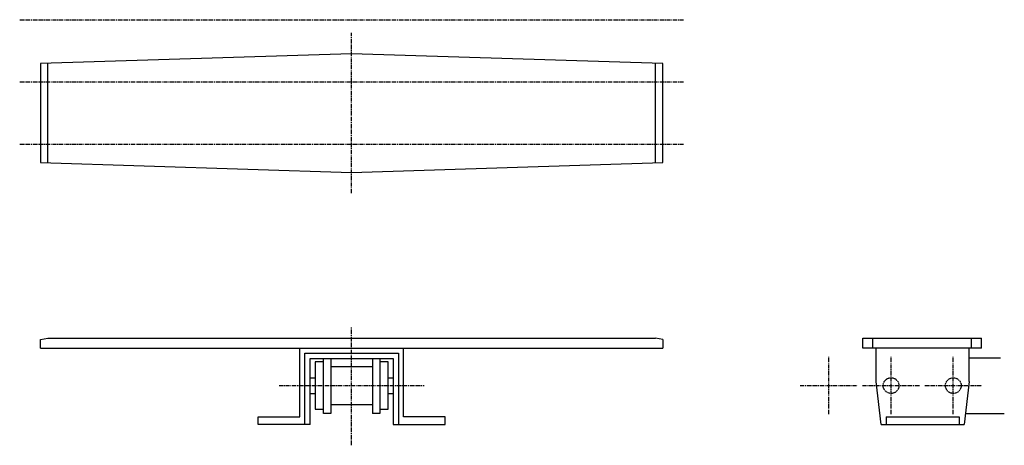
# Model space of a CAD drawing. Extents: x -151 to 151, y -21 to 109.
import ezdxf

# ---------------------------------------------------------------- set-up
doc = ezdxf.new("R2010")
doc.units = 0
doc.linetypes.add('MCDASH1', pattern=[0.375171, 0.249985, -0.125186])
doc.linetypes.add('MCDASH2', pattern=[1.999879, 1.249924, -0.249985, 0.249985, -0.249985])
for name, color, linetype in [('CENTER', 5, 'CONTINUOUS'), ('HIDDEN', 2, 'CONTINUOUS'), ('OBJECT', 4, 'CONTINUOUS')]:
    doc.layers.add(name, color=color, linetype=linetype)

msp = doc.modelspace()

# ---------------------------------------------------------------- linework, layer by layer
at = {"layer": 'CENTER', "linetype": 'MCDASH2'}
for p, q in [((-150.67813, 109.38942), (52.52187, 109.38942)), ((-49.07813, 56.30342), (-49.07813, 105.32542)), ((-150.67813, 90.33942), (52.52187, 90.33942)), ((-150.67813, 71.28942), (52.52187, 71.28942)), ((-49.07813, -20.91258), (-49.07813, 15.15542)), ((96.97187, -11.38758), (96.97187, 6.13842)), ((116.02187, -11.38758), (116.02187, 6.13842)), ((135.07187, -11.38758), (135.07187, 6.13842)), ((-71.30313, -2.62458), (-26.85339, -2.62458)), ((88.20887, -2.62458), (105.73487, -2.62458)), ((107.25887, -2.62458), (124.78487, -2.62458)), ((126.30887, -2.62458), (143.83487, -2.62458))]:
    msp.add_line(p, q, dxfattribs=at)
at = {"layer": 'HIDDEN', "linetype": 'MCDASH1'}
for centre in [(116.02187, -2.62458), (135.07187, -2.62458)]:
    msp.add_circle(centre, 2.413, dxfattribs=at)
at = {"layer": 'OBJECT', "color": 4}
for p, q in [((-49.07813, 98.97542), (-144.32813, 95.92742)), ((46.17187, 95.92742), (-49.07813, 98.97542)), ((-144.32813, 95.92742), (-144.32813, 65.70142)), ((-142.04213, 65.62827), (-142.04213, 96.00057)), ((43.88587, 65.62827), (43.88587, 96.00057)), ((46.17187, 65.70142), (46.17187, 95.92742)), ((-144.32813, 65.70142), (-49.07813, 62.65342)), ((-49.07813, 62.65342), (46.17187, 65.70142)), ((-144.32813, 11.44702), (-142.04213, 11.85342)), ((-144.32813, 8.80542), (-144.32813, 11.44702)), ((-142.04213, 11.85342), (43.88587, 11.85342)), ((46.17187, 11.44702), (43.88587, 11.85342)), ((46.17187, 11.44702), (46.17187, 8.80542)), ((107.38587, 8.80542), (107.38587, 11.85342)), ((107.38587, 11.85342), (143.70787, 11.85342)), ((110.43387, 8.80542), (110.43387, 11.85342)), ((140.65987, 8.80542), (140.65987, 11.85342)), ((143.70787, 8.80542), (143.70787, 11.85342)), ((-144.32813, 8.80542), (46.17187, 8.80542)), ((-64.95313, -12.14958), (-64.95313, 8.80542)), ((-63.42913, -14.56258), (-63.42913, 7.28142)), ((-63.42913, 7.28142), (-34.72713, 7.28142)), ((-34.72713, 7.28142), (-34.72713, -14.56258)), ((-33.20339, -12.14958), (-33.20339, 8.80542)), ((143.70787, 8.80542), (107.38587, 8.80542)), ((111.44987, -1.35458), (111.44987, 8.80542)), ((139.89787, -1.35458), (139.89787, 8.80542)), ((-61.77813, -14.56258), (-61.77813, 5.63042)), ((-61.77813, 5.63042), (-36.37839, 5.63042)), ((-57.71413, 4.61442), (-60.25413, 4.61442)), ((-60.25413, 4.61442), (-60.25413, -9.86358)), ((-57.71413, 5.63042), (-55.42813, 5.63042)), ((-57.71413, -11.13358), (-57.71413, 5.63042)), ((-55.42813, 5.63042), (-55.42813, -11.13358)), ((-55.42813, 3.21742), (-42.72813, 3.21742)), ((-42.72813, 5.63042), (-40.44239, 5.63042)), ((-42.72813, 5.63042), (-42.72813, -11.13358)), ((-40.44239, 5.63042), (-40.44239, -11.13358)), ((-37.90213, 4.61442), (-40.44239, 4.61442)), ((-37.90213, -9.86358), (-37.90213, 4.61442)), ((-36.37839, 5.63042), (-36.37839, -14.56258)), ((139.89787, 5.88442), (149.54987, 5.88442)), ((-61.77813, -0.21158), (-60.25413, -0.21158)), ((-37.90213, -0.21158), (-36.37839, -0.21158)), ((112.97387, -14.56258), (111.44987, -1.35458)), ((139.89787, -1.35458), (138.37387, -14.56258)), ((-61.77813, -5.03758), (-60.25413, -5.03758)), ((-37.90213, -5.03758), (-36.37839, -5.03758)), ((-55.42813, -8.46658), (-42.72813, -8.46658)), ((-60.25413, -9.86358), (-57.71413, -9.86358)), ((-55.42813, -11.13358), (-57.71413, -11.13358)), ((-40.44239, -11.13358), (-42.72813, -11.13358)), ((-40.44239, -9.86358), (-37.90213, -9.86358)), ((138.76934, -11.13358), (150.67813, -11.13358)), ((-77.65313, -14.56258), (-77.65313, -12.14958)), ((-77.65313, -12.14958), (-64.95313, -12.14958)), ((-61.77813, -14.56258), (-77.65313, -14.56258)), ((-36.37839, -14.56258), (-20.50339, -14.56258)), ((-20.50339, -12.14958), (-33.20339, -12.14958)), ((-20.50339, -14.56258), (-20.50339, -12.14958)), ((112.97387, -14.56258), (138.37387, -14.56258)), ((114.49787, -12.14958), (114.49787, -14.56258)), ((114.49787, -12.14958), (136.84987, -12.14958)), ((136.84987, -12.14958), (136.84987, -14.56258))]:
    msp.add_line(p, q, dxfattribs=at)

doc.saveas('drawing.dxf')
